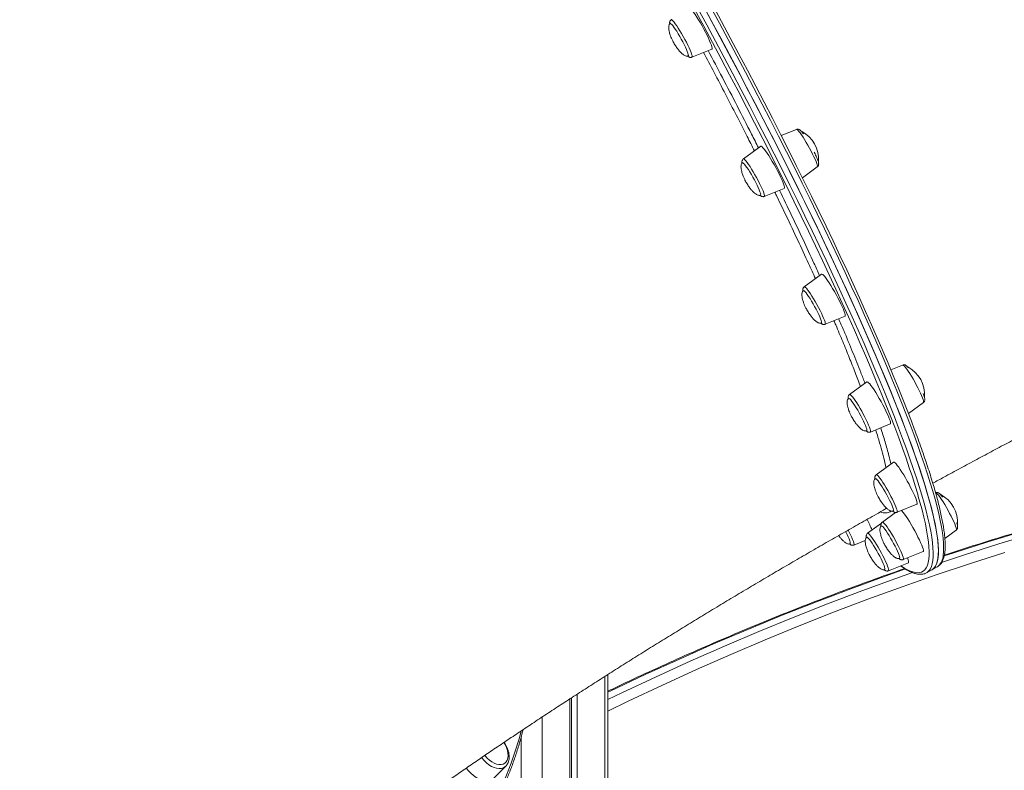
# Model space of a CAD drawing. Units: millimetres. Extents: x -1904 to 33628, y -2582 to 9218.
# Drawn here: x 17594 to 18247, y 229 to 727 of the extents above; entities that cross this region are included whole.
import ezdxf

# ---------------------------------------------------------------- set-up
doc = ezdxf.new("R2010")
doc.units = ezdxf.units.MM

msp = doc.modelspace()

# ---------------------------------------------------------------- linework, layer by layer
at = {"color": 7, "linetype": 'Continuous', "lineweight": 15}
for p, q in [((18039.93, 702.43), (18053.15, 707.78)), ((18109.26, 654.51), (18099.21, 650.45)), ((18085.58, 643.35), (18074.06, 634.95)), ((18113.27, 622.43), (18123.11, 629.6)), ((18087.91, 610.04), (18101.13, 615.38)), ((18125.98, 558.52), (18114.46, 550.12)), ((18128.31, 525.21), (18141.53, 530.55)), ((18179.72, 498.2), (18171.95, 495.06)), ((18156.04, 487.04), (18144.53, 478.64)), ((18183.61, 466.03), (18193.57, 473.29)), ((18158.37, 453.73), (18171.59, 459.07)), ((18173.72, 433.78), (18162.2, 425.37)), ((18176.05, 400.47), (18189.27, 405.81)), ((18175, 400.32), (18166.29, 393.96)), ((18165.68, 393.24), (18156.51, 386.54)), ((18207.78, 383.11), (18215.33, 388.62)), ((18147.37, 378.71), (18154.96, 381.78)), ((18156.14, 383.98), (18155.97, 383.97)), ((18180.14, 369.06), (18193.35, 374.4)), ((18170.35, 361.63), (18183.57, 366.98)), ((18195.68, 360.32), (18199.15, 362.25)), ((18199.15, 362.25), (18202.62, 364.18)), ((17984.61, -678.66), (17984.12, 292.82)), ((17958.95, 276.66), (17959.43, -688.51)), ((17959.99, 277.34), (17960.47, -686.08)), ((17963.71, 279.74), (17964.19, -686.81)), ((17908.58, 224.08), (17916.47, 232.11))]:
    msp.add_line(p, q, dxfattribs=at)
at = {"color": 8, "linetype": 'Continuous', "lineweight": 15}
for p, q in [((17982.16, 291.57), (17982.64, -680.23)), ((17940.51, 264.61), (17940.98, -695.09)), ((17926.52, 251), (17927, -695.64))]:
    msp.add_line(p, q, dxfattribs=at)
at = {"color": 7, "linetype": 'Continuous', "lineweight": 15, "flags": 128}
for points in [[(18053.15, 707.78), (18053.3, 707.97), (18053.32, 708.48), (18053.16, 709.29), (18052.83, 710.38), (18052.33, 711.73), (18051.68, 713.29), (18050.89, 715.05), (18049.97, 716.96), (18048.96, 718.97), (18047.86, 721.05), (18046.71, 723.14), (18045.53, 725.21), (18044.34, 727.19), (18043.18, 729.06), (18042.07, 730.76), (18041.04, 732.26), (18040.1, 733.53), (18039.27, 734.54), (18038.59, 735.26), (18038.06, 735.68), (18037.69, 735.78), (18037.6, 735.75)], [(18190.17, 411), (18189.74, 412.46), (18188.05, 418.05), (18186.2, 423.9), (18184.17, 430.01), (18181.99, 436.37), (18179.64, 442.98), (18177.13, 449.82), (18174.47, 456.9), (18171.65, 464.21), (18168.67, 471.75), (18165.55, 479.5), (18162.28, 487.46), (18158.86, 495.63), (18155.3, 503.99), (18151.6, 512.54), (18147.76, 521.28), (18143.79, 530.2), (18139.69, 539.29), (18135.46, 548.54), (18131.1, 557.94), (18126.63, 567.49), (18122.04, 577.18), (18117.33, 587), (18112.52, 596.95), (18107.6, 607.01), (18102.58, 617.19), (18097.46, 627.46), (18092.25, 637.82), (18086.95, 648.26), (18081.56, 658.78), (18076.1, 669.37), (18070.56, 680.01), (18064.95, 690.7), (18059.27, 701.43), (18053.52, 712.2), (18047.72, 722.98), (18041.87, 733.78)], [(18047.36, 736.65), (18053.24, 725.8), (18059.06, 714.96), (18064.83, 704.15), (18070.54, 693.37), (18076.18, 682.63), (18081.74, 671.94), (18087.23, 661.3), (18092.64, 650.73), (18097.97, 640.24), (18103.2, 629.83), (18108.34, 619.51), (18113.39, 609.3), (18118.33, 599.19), (18123.17, 589.19), (18127.89, 579.33), (18132.5, 569.59), (18137, 559.99), (18141.37, 550.55), (18145.62, 541.26), (18149.74, 532.13), (18153.73, 523.17), (18157.59, 514.39), (18161.31, 505.8), (18164.88, 497.39), (18168.32, 489.19), (18171.61, 481.19), (18174.74, 473.41), (18177.73, 465.84), (18180.56, 458.49), (18183.24, 451.38), (18185.76, 444.5), (18188.12, 437.87), (18190.31, 431.48), (18192.35, 425.34), (18194.21, 419.46), (18195.91, 413.84), (18197.44, 408.49), (18198.8, 403.41), (18199.99, 398.6), (18201.01, 394.07), (18201.85, 389.83), (18202.53, 385.87), (18203.02, 382.2), (18203.35, 378.82), (18203.49, 375.73), (18203.47, 372.94), (18203.27, 370.46), (18202.89, 368.27), (18202.34, 366.38), (18201.62, 364.81), (18200.72, 363.53), (18199.65, 362.57), (18199.15, 362.25)], [(18048.83, 733.93), (18054.7, 723.09), (18060.51, 712.26), (18066.26, 701.45), (18071.95, 690.68), (18077.58, 679.95), (18083.12, 669.27), (18088.59, 658.65), (18093.98, 648.1), (18099.29, 637.63), (18104.5, 627.24), (18109.61, 616.95), (18114.63, 606.76), (18119.55, 596.68), (18124.36, 586.71), (18129.06, 576.88), (18133.64, 567.18), (18138.1, 557.62), (18142.45, 548.21), (18146.66, 538.96), (18150.75, 529.87), (18154.71, 520.96), (18158.53, 512.22), (18162.21, 503.68), (18165.76, 495.32), (18169.15, 487.17), (18172.4, 479.23), (18175.51, 471.49), (18178.45, 463.98), (18181.25, 456.69), (18183.89, 449.64), (18186.37, 442.82), (18188.68, 436.25), (18190.84, 429.92), (18192.83, 423.85), (18194.65, 418.03), (18196.31, 412.48), (18197.8, 407.19), (18199.12, 402.18), (18200.26, 397.44), (18201.24, 392.98), (18202.04, 388.81), (18202.67, 384.92), (18203.12, 381.32), (18203.4, 378.02), (18203.5, 375.01), (18203.43, 372.29), (18203.19, 369.88)], [(18053.76, 736.87), (18059.6, 726.08), (18065.39, 715.29), (18071.11, 704.54), (18076.78, 693.82), (18082.37, 683.14), (18087.89, 672.51), (18093.34, 661.94), (18098.7, 651.44), (18103.98, 641.01), (18109.17, 630.67), (18114.26, 620.42), (18119.26, 610.28), (18124.15, 600.25), (18128.94, 590.33), (18133.62, 580.54), (18138.18, 570.88), (18142.62, 561.37), (18146.95, 552), (18151.14, 542.79), (18155.21, 533.75), (18159.15, 524.87), (18162.96, 516.18), (18166.62, 507.67), (18170.15, 499.36), (18173.53, 491.24), (18176.77, 483.33), (18179.85, 475.64), (18182.79, 468.16), (18185.57, 460.9), (18187.68, 455.27)], [(18037.46, 703.33), (18037.48, 703.34), (18037.58, 703.63), (18037.51, 704.22), (18037.27, 705.1), (18036.86, 706.23), (18036.3, 707.58), (18035.6, 709.13), (18034.79, 710.81), (18033.87, 712.59), (18032.89, 714.41), (18031.87, 716.22), (18030.84, 717.96), (18029.83, 719.6), (18028.86, 721.07), (18027.98, 722.35), (18027.19, 723.38), (18026.53, 724.15), (18026.01, 724.62), (18025.64, 724.79), (18025.54, 724.77)], [(18101.13, 615.38), (18101.15, 615.39), (18101.3, 615.67), (18101.28, 616.26), (18101.07, 617.14), (18100.7, 618.3), (18100.16, 619.7), (18099.48, 621.32), (18098.65, 623.12), (18097.71, 625.06), (18096.67, 627.09), (18095.56, 629.18), (18094.4, 631.27), (18093.21, 633.31), (18092.03, 635.27), (18090.88, 637.1), (18089.79, 638.76), (18088.77, 640.21), (18087.86, 641.41), (18087.07, 642.35), (18086.43, 642.99), (18085.93, 643.33), (18085.61, 643.36), (18085.58, 643.35)], [(18085.44, 610.93), (18085.53, 611.04), (18085.55, 611.47), (18085.41, 612.19), (18085.09, 613.19), (18084.61, 614.43), (18083.98, 615.87), (18083.22, 617.49), (18082.36, 619.22), (18081.41, 621.02), (18080.41, 622.84), (18079.38, 624.63), (18078.36, 626.33), (18077.36, 627.9), (18076.43, 629.29), (18075.58, 630.45), (18074.85, 631.37), (18074.25, 632), (18073.8, 632.34), (18073.52, 632.37)], [(18141.53, 530.55), (18141.6, 530.6), (18141.71, 530.96), (18141.64, 531.63), (18141.4, 532.58), (18140.98, 533.8), (18140.41, 535.26), (18139.68, 536.92), (18138.83, 538.76), (18137.86, 540.73), (18136.8, 542.78), (18135.67, 544.87), (18134.5, 546.95), (18133.31, 548.99), (18132.14, 550.92), (18131, 552.71), (18129.92, 554.31), (18128.93, 555.7), (18128.05, 556.84), (18127.3, 557.71), (18126.69, 558.28), (18126.23, 558.54), (18125.98, 558.52)], [(18125.84, 526.1), (18125.96, 526.37), (18125.91, 526.93), (18125.68, 527.79), (18125.29, 528.9), (18124.74, 530.24), (18124.05, 531.76), (18123.24, 533.44), (18122.33, 535.21), (18121.36, 537.03), (18120.34, 538.84), (18119.31, 540.59), (18118.29, 542.24), (18117.32, 543.73), (18116.43, 545.02), (18115.63, 546.08), (18114.96, 546.87), (18114.42, 547.37), (18114.05, 547.56), (18113.92, 547.55)], [(18171.59, 459.07), (18171.71, 459.18), (18171.77, 459.62), (18171.66, 460.36), (18171.37, 461.38), (18170.91, 462.66), (18170.3, 464.17), (18169.54, 465.89), (18168.65, 467.76), (18167.66, 469.75), (18166.58, 471.82), (18165.44, 473.91), (18164.27, 475.99), (18163.08, 478), (18161.91, 479.9), (18160.79, 481.65), (18159.73, 483.2), (18158.76, 484.53), (18157.91, 485.6), (18157.19, 486.4), (18156.62, 486.89), (18156.21, 487.08), (18156.04, 487.04)], [(18155.9, 454.62), (18155.98, 454.71), (18156.02, 455.11), (18155.89, 455.81), (18155.58, 456.78), (18155.11, 458), (18154.5, 459.43), (18153.75, 461.04), (18152.9, 462.76), (18151.96, 464.56), (18150.96, 466.38), (18149.93, 468.17), (18148.9, 469.88), (18147.9, 471.46), (18146.96, 472.87), (18146.11, 474.06), (18145.37, 474.99), (18144.76, 475.65), (18144.29, 476.01), (18143.99, 476.07), (18143.98, 476.07)], [(18189.27, 405.81), (18189.42, 406), (18189.43, 406.52), (18189.28, 407.33), (18188.95, 408.41), (18188.45, 409.76), (18187.8, 411.32), (18187.01, 413.08), (18186.09, 414.99), (18185.08, 417), (18183.98, 419.08), (18182.83, 421.18), (18181.65, 423.24), (18180.46, 425.22), (18179.3, 427.09), (18178.19, 428.79), (18177.15, 430.3), (18176.22, 431.56), (18175.39, 432.57), (18174.71, 433.29), (18174.18, 433.71), (18173.81, 433.82), (18173.72, 433.78)], [(18173.58, 401.36), (18173.7, 401.59), (18173.66, 402.14), (18173.44, 402.96), (18173.06, 404.05), (18172.53, 405.38), (18171.85, 406.89), (18171.05, 408.55), (18170.15, 410.32), (18169.18, 412.13), (18168.16, 413.95), (18167.13, 415.71), (18166.11, 417.37), (18165.14, 418.87), (18164.24, 420.18), (18163.43, 421.26), (18162.75, 422.07), (18162.2, 422.6), (18161.81, 422.82), (18161.66, 422.81)], [(18193.35, 374.4), (18193.37, 374.41), (18193.52, 374.69), (18193.5, 375.28), (18193.3, 376.16), (18192.92, 377.32), (18192.39, 378.72), (18191.7, 380.34), (18190.87, 382.14), (18189.93, 384.07), (18188.89, 386.11), (18187.78, 388.19), (18186.62, 390.28), (18185.44, 392.33), (18184.26, 394.29), (18183.1, 396.12), (18182.01, 397.78), (18181, 399.22), (18180.08, 400.43), (18179.3, 401.36), (18179.01, 401.66)], [(18144.9, 379.61), (18144.95, 379.65), (18145.02, 380.01), (18144.92, 380.66), (18144.64, 381.59), (18144.2, 382.77), (18143.61, 384.17), (18142.88, 385.74), (18142.04, 387.45), (18141.93, 387.66)], [(18177.67, 369.95), (18177.73, 370.01), (18177.79, 370.39), (18177.67, 371.07), (18177.38, 372.02), (18176.92, 373.22), (18176.32, 374.64), (18175.58, 376.23), (18174.73, 377.94), (18173.8, 379.74), (18172.8, 381.56), (18171.78, 383.36), (18170.75, 385.07), (18169.75, 386.67), (18168.8, 388.09), (18167.94, 389.29), (18167.19, 390.25), (18166.56, 390.94), (18166.09, 391.32), (18165.78, 391.41), (18165.75, 391.39)], [(18167.88, 362.53), (18167.99, 362.73), (18167.97, 363.25), (18167.77, 364.05), (18167.4, 365.12), (18166.88, 366.43), (18166.21, 367.93), (18165.42, 369.58), (18164.53, 371.34), (18163.57, 373.15), (18162.55, 374.97), (18161.52, 376.74), (18160.5, 378.4), (18159.52, 379.92), (18158.61, 381.25), (18157.8, 382.35), (18157.1, 383.18), (18156.54, 383.73), (18156.14, 383.98)], [(18183.57, 366.98), (18183.64, 367.03), (18183.75, 367.39), (18183.68, 368.05), (18183.44, 369.01), (18183.02, 370.22)], [(18203.19, 369.88), (18202.77, 367.77), (18202.18, 365.96), (18201.41, 364.46), (18200.47, 363.26), (18199.36, 362.37), (18199.15, 362.25)], [(18202.62, 364.18), (18202.83, 364.3), (18203.39, 364.7)], [(17917.36, 236.03), (17917.78, 237.41), (17917.94, 238.98), (17917.83, 240.68), (17917.44, 242.48), (17916.8, 244.31), (17915.92, 246.13), (17915, 247.62)], [(17902.51, 239.17), (17902.7, 238.93), (17904.06, 237.37), (17905.54, 235.99), (17907.11, 234.84), (17908.72, 233.95), (17910.32, 233.35), (17911.87, 233.04), (17913.32, 233.04), (17914.62, 233.36), (17915.75, 233.97), (17916.67, 234.87), (17917.36, 236.03)], [(17890.2, 230.73), (17891.56, 229.01), (17893.18, 227.29), (17894.92, 225.77), (17896.73, 224.49), (17898.58, 223.47), (17900.42, 222.73), (17902.22, 222.3), (17903.93, 222.18), (17905.51, 222.38), (17906.93, 222.89), (17908.16, 223.69), (17908.58, 224.08)]]:
    msp.add_lwpolyline(points, dxfattribs=at)
at = {"color": 8, "linetype": 'Continuous', "lineweight": 15, "flags": 128}
for points in [[(18043.88, 734.72), (18049.76, 723.87), (18055.59, 713.03), (18061.36, 702.22), (18067.06, 691.44), (18072.7, 680.7), (18078.27, 670), (18083.76, 659.37), (18089.17, 648.8), (18094.49, 638.31), (18099.73, 627.9), (18104.87, 617.58), (18109.91, 607.37), (18114.86, 597.26), (18119.69, 587.26), (18124.42, 577.39), (18129.03, 567.66), (18133.52, 558.06), (18137.9, 548.62), (18142.15, 539.32), (18146.27, 530.2), (18150.26, 521.24), (18154.12, 512.46), (18157.83, 503.87), (18161.41, 495.46), (18164.84, 487.26), (18168.13, 479.26), (18171.27, 471.48), (18174.26, 463.91), (18177.09, 456.56), (18179.77, 449.45), (18182.29, 442.57), (18184.64, 435.94), (18186.84, 429.55), (18188.87, 423.41), (18190.74, 417.53), (18192.44, 411.91), (18193.97, 406.56), (18195.33, 401.48), (18196.52, 396.67), (18197.54, 392.14), (18198.38, 387.9), (18199.05, 383.94), (18199.55, 380.26), (18199.87, 376.89), (18200.02, 373.8), (18199.99, 371.01), (18199.79, 368.52), (18199.42, 366.34), (18198.87, 364.45), (18198.14, 362.87), (18197.25, 361.6), (18196.51, 360.89)], [(18206.66, 371.81), (18206.91, 374.22), (18206.98, 376.94), (18206.87, 379.95), (18206.59, 383.25), (18206.14, 386.85), (18205.51, 390.74), (18204.71, 394.92), (18203.74, 399.37), (18202.59, 404.11), (18201.27, 409.12), (18199.78, 414.41), (18198.13, 419.96), (18196.3, 425.78), (18194.31, 431.85), (18192.16, 438.18), (18189.84, 444.75), (18187.36, 451.57), (18184.72, 458.62), (18181.93, 465.91), (18178.98, 473.42), (18175.88, 481.16), (18172.63, 489.1), (18169.23, 497.25), (18165.69, 505.61), (18162.01, 514.16), (18158.18, 522.89), (18154.23, 531.8), (18150.14, 540.89), (18145.92, 550.14), (18141.58, 559.55), (18137.11, 569.11), (18132.53, 578.81), (18127.83, 588.64), (18123.02, 598.61), (18118.11, 608.69), (18113.09, 618.88), (18107.97, 629.17), (18102.76, 639.56), (18097.46, 650.03), (18092.07, 660.58), (18086.6, 671.2), (18081.05, 681.88), (18075.43, 692.61), (18069.74, 703.38), (18063.99, 714.19), (18058.17, 725.02), (18052.31, 735.86)], [(18026.08, 727.34), (18026.31, 727.36), (18026.73, 727.11), (18027.32, 726.55), (18028.04, 725.71), (18028.88, 724.6), (18029.83, 723.26), (18030.85, 721.7), (18031.93, 719.98), (18033.04, 718.14), (18034.14, 716.21), (18035.22, 714.25)], [(18035.22, 714.25), (18036.24, 712.31), (18037.19, 710.43), (18038.03, 708.66), (18038.75, 707.05), (18039.33, 705.63), (18039.75, 704.44), (18040.01, 703.5), (18040.09, 702.85), (18040, 702.49), (18039.93, 702.43)], [(18123.11, 629.6), (18123.19, 629.72), (18123.22, 630.18), (18123.08, 630.93), (18122.77, 631.96), (18122.29, 633.23), (18121.67, 634.72), (18120.9, 636.39), (18120.03, 638.2), (18119.05, 640.1), (18118.01, 642.05), (18116.92, 644.01), (18115.81, 645.91), (18114.71, 647.72), (18113.65, 649.39), (18112.64, 650.88), (18111.73, 652.15), (18110.92, 653.17), (18110.25, 653.92), (18109.72, 654.38), (18109.34, 654.53), (18109.26, 654.51)], [(18074.06, 634.95), (18074.19, 634.98), (18074.56, 634.83), (18075.09, 634.37), (18075.76, 633.63), (18076.57, 632.6), (18077.49, 631.33), (18078.49, 629.84), (18079.55, 628.17), (18080.65, 626.36), (18081.76, 624.46), (18082.85, 622.51), (18083.89, 620.56), (18084.87, 618.65)], [(18084.87, 618.65), (18085.75, 616.84), (18086.51, 615.17), (18087.13, 613.68), (18087.61, 612.41), (18087.92, 611.38), (18088.07, 610.63), (18088.04, 610.18), (18087.91, 610.04)], [(18114.46, 550.12), (18114.5, 550.14), (18114.81, 550.09), (18115.29, 549.73), (18115.92, 549.08), (18116.69, 548.14), (18117.57, 546.95), (18118.54, 545.53), (18119.59, 543.92), (18120.68, 542.15), (18121.79, 540.27), (18122.89, 538.33), (18123.95, 536.37), (18124.95, 534.45), (18125.86, 532.6), (18126.67, 530.88)], [(18126.67, 530.88), (18127.34, 529.33), (18127.87, 527.98), (18128.24, 526.87), (18128.44, 526.02), (18128.46, 525.47), (18128.32, 525.21), (18128.31, 525.21)], [(18193.57, 473.29), (18193.61, 473.33), (18193.69, 473.68), (18193.61, 474.34), (18193.35, 475.27), (18192.93, 476.47), (18192.35, 477.89), (18191.63, 479.5), (18190.79, 481.27), (18189.85, 483.15), (18188.82, 485.09), (18187.74, 487.05), (18186.64, 488.97), (18185.53, 490.82), (18184.46, 492.54), (18183.43, 494.09), (18182.48, 495.44), (18181.64, 496.55), (18180.92, 497.39), (18180.34, 497.95), (18179.91, 498.2), (18179.72, 498.2)], [(18144.53, 478.64), (18144.75, 478.66), (18145.18, 478.4), (18145.76, 477.85), (18146.48, 477), (18147.32, 475.9), (18148.27, 474.55), (18149.3, 472.99), (18150.38, 471.27), (18151.48, 469.43), (18152.59, 467.5), (18153.66, 465.55), (18154.69, 463.6), (18155.63, 461.73), (18156.47, 459.96), (18157.19, 458.34), (18157.77, 456.92)], [(18157.77, 456.92), (18158.19, 455.73), (18158.45, 454.79), (18158.54, 454.14), (18158.45, 453.78), (18158.37, 453.73)], [(18205.54, 367.13), (18220.85, 372.22), (18243.61, 379.5), (18266.36, 386.42), (18289.1, 393.01), (18311.83, 399.24), (18334.55, 405.13), (18357.26, 410.68), (18379.95, 415.87), (18402.63, 420.71), (18425.28, 425.21), (18447.92, 429.36), (18470.53, 433.15), (18493.11, 436.6), (18515.67, 439.7), (18538.2, 442.44), (18559.83, 444.75)], [(18552.6, 446.16), (18530.96, 443.85), (18508.44, 441.11), (18485.88, 438.01), (18463.29, 434.56), (18440.68, 430.77), (18418.05, 426.62), (18395.4, 422.12), (18372.72, 417.28), (18350.03, 412.09), (18327.32, 406.54), (18304.6, 400.65), (18281.87, 394.42), (18259.13, 387.83), (18236.38, 380.91), (18213.62, 373.63), (18207.29, 371.54)], [(18162.2, 425.37), (18162.32, 425.41), (18162.69, 425.26), (18163.22, 424.8), (18163.9, 424.05), (18164.71, 423.03), (18165.62, 421.76), (18166.62, 420.27), (18167.69, 418.6), (18168.79, 416.79), (18169.9, 414.89), (18170.99, 412.94), (18172.03, 410.99), (18173, 409.08), (18173.88, 407.27), (18174.64, 405.6), (18175.27, 404.11), (18175.75, 402.84), (18176.06, 401.81)], [(18215.33, 388.62), (18215.45, 388.86), (18215.42, 389.42), (18215.22, 390.26), (18214.85, 391.37), (18214.32, 392.72), (18213.65, 394.27), (18212.85, 396), (18211.93, 397.84), (18210.93, 399.77), (18209.87, 401.73), (18208.77, 403.67), (18207.66, 405.54), (18206.57, 407.31), (18205.53, 408.93), (18204.55, 410.35), (18203.67, 411.54), (18202.91, 412.47), (18202.28, 413.12), (18201.8, 413.48), (18201.49, 413.53)], [(18178.6, 364.97), (18178.9, 364.76), (18181.3, 363.27), (18183.53, 362.09), (18185.61, 361.21), (18187.51, 360.64), (18189.25, 360.37), (18190.83, 360.41), (18192.23, 360.76), (18193.47, 361.42), (18194.53, 362.38), (18195.42, 363.65), (18196.15, 365.22), (18196.69, 367.09), (18197.07, 369.27), (18197.27, 371.75), (18197.29, 374.52), (18197.14, 377.59), (18196.82, 380.96), (18196.33, 384.61), (18195.66, 388.55), (18194.82, 392.78), (18193.81, 397.29), (18192.62, 402.07), (18191.27, 407.13), (18190.17, 411)], [(18176.06, 401.81), (18176.2, 401.06), (18176.17, 400.61), (18176.05, 400.47)], [(18166.29, 393.96), (18166.32, 393.98), (18166.64, 393.93), (18167.12, 393.58), (18167.75, 392.92), (18168.51, 391.99), (18169.39, 390.8), (18170.37, 389.38), (18171.41, 387.77), (18172.5, 386), (18173.61, 384.12), (18174.71, 382.18), (18175.77, 380.22), (18176.77, 378.3), (18177.69, 376.45), (18178.49, 374.73), (18179.16, 373.17), (18179.69, 371.83), (18180.06, 370.72), (18180.26, 369.87), (18180.29, 369.31)], [(18143.66, 388.62), (18144.32, 387.33), (18145.2, 385.52), (18145.96, 383.85), (18146.59, 382.36), (18147.07, 381.08), (18147.38, 380.06), (18147.52, 379.31), (18147.49, 378.85), (18147.37, 378.71)], [(18156.51, 386.54), (18156.73, 386.56), (18157.16, 386.31), (18157.74, 385.75), (18158.46, 384.91), (18159.3, 383.8), (18160.25, 382.46), (18161.28, 380.9), (18162.35, 379.18), (18163.46, 377.34), (18164.57, 375.41), (18165.64, 373.45), (18166.67, 371.51), (18167.61, 369.63), (18168.45, 367.87), (18169.17, 366.25), (18169.75, 364.83), (18170.17, 363.64), (18170.43, 362.7), (18170.52, 362.05), (18170.43, 361.69), (18170.35, 361.63)], [(18247.55, 373.86), (18224.82, 366.6), (18202.09, 358.99), (18179.36, 351.03), (18156.62, 342.74), (18133.89, 334.1), (18111.17, 325.12), (18088.45, 315.79), (18065.73, 306.13), (18043.03, 296.13), (18020.34, 285.79), (17997.67, 275.12), (17984.13, 268.58)], [(18180.29, 369.31), (18180.14, 369.06), (18180.14, 369.06)], [(18181.71, 362.85), (18168.1, 358.05), (18145.34, 349.74), (18122.58, 341.09), (18099.83, 332.1), (18077.08, 322.77), (18054.34, 313.09), (18031.61, 303.08), (18008.89, 292.73), (17986.19, 282.04), (17984.13, 281.05)], [(17984.13, 276.16), (17993.42, 280.63), (18016.13, 291.32), (18038.84, 301.67), (18061.57, 311.68), (18084.31, 321.36), (18107.06, 330.69), (18129.82, 339.68), (18152.57, 348.33), (18175.33, 356.64), (18186.34, 360.53)], [(17814.68, 125.81), (17821.93, 128.58), (17829.01, 131.65), (17835.9, 135.01), (17842.6, 138.67), (17849.1, 142.61), (17855.4, 146.85), (17861.5, 151.36), (17867.38, 156.16), (17873.05, 161.23), (17878.5, 166.58), (17883.72, 172.19), (17888.71, 178.06), (17893.47, 184.2), (17897.99, 190.58), (17902.27, 197.22), (17906.3, 204.09), (17910.09, 211.21), (17913.63, 218.55), (17916.91, 226.12), (17919.94, 233.91), (17922.71, 241.92), (17925.21, 250.13), (17926.62, 255.25)], [(17916.47, 232.11), (17916, 231.69), (17914.83, 230.97), (17913.47, 230.54), (17911.96, 230.43), (17910.33, 230.62), (17908.64, 231.12), (17906.91, 231.9), (17905.19, 232.97), (17903.52, 234.28), (17901.95, 235.8), (17900.51, 237.5), (17900.36, 237.7)]]:
    msp.add_lwpolyline(points, dxfattribs=at)
at = {"color": 7, "linetype": 'Continuous', "lineweight": 15}
for centre, radius, start, end in [((18103.1, 634.78), 20.81, 355.64141, 62.27295), ((18173.56, 478.47), 20.81, 355.62339, 62.24748), ((18195.32, 393.8), 20.81, 355.63814, 62.26714), ((18075.01, 352.84), 91.77, 23.01278, 27.83727), ((18192.92, 365.27), 5.66, 289.07963, 309.30713)]:
    msp.add_arc(centre, radius, start, end, dxfattribs=at)
at = {"color": 8, "linetype": 'Continuous', "lineweight": 15}
msp.add_arc((18195.88, 372.46), 10.8, 314.06724, 356.55793, dxfattribs=at)
at = {"color": 7, "linetype": 'Continuous', "lineweight": 15}
for points, knots in [([(17306.87, 818.16), (17306.32, 817.54), (17304.14, 815.1), (17300.55, 810.59), (17296.1, 804.63), (17291.88, 798.43), (17287.88, 792.02), (17284.09, 785.39), (17280.53, 778.54), (17277.2, 771.49), (17274.1, 764.23), (17271.23, 756.78), (17268.59, 749.13), (17266.19, 741.3), (17264.03, 733.29), (17262.11, 725.1), (17260.43, 716.75), (17258.98, 708.23), (17257.79, 699.56), (17256.83, 690.73), (17256.12, 681.77), (17255.66, 672.66), (17255.44, 663.43), (17255.47, 654.07), (17255.74, 644.6), (17256.26, 635.02), (17257.02, 625.33), (17258.03, 615.55), (17259.28, 605.68), (17260.77, 595.73), (17262.5, 585.7), (17264.47, 575.61), (17266.69, 565.46), (17269.13, 555.26), (17271.82, 545.01), (17274.73, 534.72), (17277.88, 524.4), (17281.26, 514.06), (17284.86, 503.71), (17288.69, 493.35), (17292.73, 482.99), (17297, 472.63), (17301.48, 462.29), (17306.17, 451.97), (17311.07, 441.69), (17316.17, 431.44), (17321.47, 421.23), (17326.97, 411.08), (17332.66, 400.98), (17338.55, 390.95), (17344.61, 381), (17350.86, 371.12), (17357.28, 361.34), (17363.87, 351.65), (17370.63, 342.06), (17377.55, 332.58), (17384.63, 323.22), (17391.86, 313.98), (17399.23, 304.87), (17406.74, 295.89), (17414.39, 287.06), (17422.17, 278.38), (17430.07, 269.85), (17438.09, 261.48), (17446.23, 253.28), (17454.47, 245.26), (17462.81, 237.41), (17471.24, 229.75), (17479.77, 222.28), (17488.38, 215), (17497.06, 207.93), (17505.81, 201.06), (17514.63, 194.4), (17523.5, 187.96), (17532.43, 181.74), (17541.4, 175.74), (17550.4, 169.98), (17559.44, 164.45), (17568.51, 159.15), (17577.59, 154.1), (17586.68, 149.29), (17595.78, 144.73), (17604.88, 140.43), (17613.97, 136.38), (17623.05, 132.59), (17632.11, 129.06), (17641.13, 125.79), (17650.13, 122.79), (17659.08, 120.06), (17667.99, 117.6), (17676.84, 115.41), (17685.64, 113.49), (17694.37, 111.86), (17703.02, 110.49), (17711.6, 109.41), (17720.09, 108.6), (17728.49, 108.08), (17736.79, 107.83), (17744.98, 107.86), (17753.07, 108.18), (17761.04, 108.77), (17768.89, 109.64), (17776.61, 110.79), (17784.2, 112.22), (17791.65, 113.93), (17798.96, 115.91), (17806.12, 118.16), (17813.11, 120.7), (17818.17, 122.71), (17820.86, 123.95), (17821.32, 124.16)], [0, 0, 0, 0, 0.00317, 0.012527, 0.021886, 0.031247, 0.04061, 0.049976, 0.059344, 0.068715, 0.078088, 0.087464, 0.096841, 0.106221, 0.115603, 0.124986, 0.134371, 0.143757, 0.153144, 0.162533, 0.171922, 0.181312, 0.190702, 0.200093, 0.209484, 0.218875, 0.228267, 0.237658, 0.24705, 0.256441, 0.265833, 0.275224, 0.284615, 0.294006, 0.303397, 0.312788, 0.322178, 0.331568, 0.340958, 0.350348, 0.359737, 0.369126, 0.378516, 0.387904, 0.397293, 0.406682, 0.41607, 0.425459, 0.434847, 0.444235, 0.453623, 0.463011, 0.472399, 0.481787, 0.491174, 0.500562, 0.50995, 0.519338, 0.528725, 0.538113, 0.547501, 0.556889, 0.566277, 0.575665, 0.585054, 0.594442, 0.603831, 0.613219, 0.622608, 0.631997, 0.641386, 0.650776, 0.660166, 0.669556, 0.678946, 0.688336, 0.697727, 0.707118, 0.716509, 0.7259, 0.735292, 0.744683, 0.754075, 0.763467, 0.77286, 0.782252, 0.791644, 0.801037, 0.810429, 0.819821, 0.829213, 0.838604, 0.847995, 0.857385, 0.866774, 0.876163, 0.88555, 0.894936, 0.90432, 0.913703, 0.923083, 0.932462, 0.941838, 0.951213, 0.960584, 0.969953, 0.97932, 0.988684, 0.998046, 1, 1, 1, 1]), ([(18026.07, 727.3), (18025.9, 727.17), (18025.56, 726.88), (18025.28, 726.3), (18025.15, 725.73), (18025.15, 725.17), (18025.18, 724.8), (18025.25, 724.56), (18025.25, 724.53)], [0, 0, 0, 0, 0.150542, 0.321929, 0.495521, 0.694299, 0.958936, 1, 1, 1, 1]), ([(18025.58, 724.75), (18025.5, 724.72), (18025.21, 724.61), (18024.85, 724.09), (18024.56, 723.24), (18024.46, 722.08), (18024.58, 720.6), (18024.98, 718.72), (18025.59, 716.81), (18026.35, 714.93), (18027.07, 713.4), (18027.6, 712.42), (18027.82, 712.01)], [0, 0, 0, 0, 0.0217174, 0.085295, 0.1564113, 0.2419649, 0.3485164, 0.4818698, 0.6496233, 0.7685447, 0.9032466, 1, 1, 1, 1]), ([(18027.82, 712.01), (18028.32, 711.15), (18029.05, 709.91), (18030.29, 708.15), (18031.44, 706.7), (18032.81, 705.25), (18034.11, 704.17), (18035.24, 703.48), (18036.18, 703.15), (18036.94, 703.09), (18037.31, 703.29), (18037.44, 703.36)], [0, 0, 0, 0, 0.204375, 0.29829, 0.448341, 0.592453, 0.71965, 0.812926, 0.888184, 0.958039, 1, 1, 1, 1]), ([(18050.73, 706.8), (18053.89, 700.83), (18060.42, 688.51), (18066.71, 676.36), (18069.96, 670.09)], [0, 0, 0, 0, 0.48452, 1, 1, 1, 1]), ([(18037.12, 703.21), (18037.17, 703.16), (18037.38, 702.94), (18037.73, 702.69), (18038.28, 702.4), (18038.94, 702.26), (18039.54, 702.26), (18039.84, 702.42), (18039.9, 702.46)], [0, 0, 0, 0, 0.097352, 0.367456, 0.574467, 0.760215, 0.946382, 1, 1, 1, 1]), ([(18113.86, 651.65), (18113.62, 651.97), (18113.1, 652.66), (18112.37, 653.49), (18111.75, 654.07), (18111.08, 654.48), (18110.41, 654.68), (18109.78, 654.71), (18109.42, 654.54), (18109.3, 654.49)], [0, 0, 0, 0, 0.181462, 0.399012, 0.637892, 0.763757, 0.857644, 0.95161, 1, 1, 1, 1]), ([(18074.05, 634.92), (18073.87, 634.76), (18073.52, 634.45), (18073.25, 633.85), (18073.13, 633.29), (18073.14, 632.73), (18073.17, 632.37), (18073.23, 632.14), (18073.23, 632.13)], [0, 0, 0, 0, 0.167088, 0.336894, 0.510635, 0.711714, 0.983195, 1, 1, 1, 1]), ([(18123.13, 629.64), (18123.3, 629.79), (18123.66, 630.1), (18123.93, 630.7), (18124.04, 631.26), (18124.04, 631.82), (18123.94, 632.51), (18123.71, 633.4), (18123.28, 634.61), (18122.73, 635.97), (18122.05, 637.48), (18121.47, 638.69), (18121.14, 639.36), (18121.07, 639.51)], [0, 0, 0, 0, 0.052509, 0.106116, 0.160967, 0.224448, 0.310155, 0.451113, 0.579811, 0.715467, 0.845948, 0.966822, 1, 1, 1, 1]), ([(18073.54, 632.34), (18073.47, 632.32), (18073.18, 632.2), (18072.84, 631.69), (18072.54, 630.84), (18072.44, 629.68), (18072.56, 628.2), (18072.96, 626.33), (18073.57, 624.41), (18074.33, 622.54), (18075.05, 621), (18075.58, 620.02), (18075.8, 619.61)], [0, 0, 0, 0, 0.019847, 0.083547, 0.154799, 0.240516, 0.347271, 0.480879, 0.648954, 0.768102, 0.903062, 1, 1, 1, 1]), ([(18075.8, 619.61), (18076.3, 618.76), (18077.03, 617.52), (18078.27, 615.76), (18079.42, 614.3), (18080.8, 612.85), (18082.09, 611.77), (18083.22, 611.08), (18084.17, 610.75), (18084.93, 610.69), (18085.29, 610.89), (18085.43, 610.96)], [0, 0, 0, 0, 0.204337, 0.298235, 0.448258, 0.592344, 0.719518, 0.812777, 0.888021, 0.957864, 1, 1, 1, 1]), ([(18085.11, 610.82), (18085.27, 610.67), (18085.56, 610.39), (18086.1, 610.07), (18086.76, 609.87), (18087.4, 609.85), (18087.76, 610.01), (18087.88, 610.06)], [0, 0, 0, 0, 0.2826842, 0.531803, 0.7176301, 0.9036136, 1, 1, 1, 1]), ([(18098.03, 614.13), (18100.74, 608.55), (18106.13, 597.45), (18111.17, 586.76), (18113.67, 581.44)], [0, 0, 0, 0, 0.502477, 1, 1, 1, 1]), ([(18199.78, 419.73), (18202.22, 421.07), (18208.33, 424.41), (18218.07, 429.7), (18228.99, 435.58), (18239.85, 441.38), (18250.64, 447.1), (18261.36, 452.73), (18271.99, 458.27), (18282.53, 463.71), (18292.96, 469.05), (18303.29, 474.29), (18313.5, 479.42), (18323.58, 484.44), (18333.52, 489.34), (18343.32, 494.12), (18352.96, 498.78), (18362.44, 503.31), (18371.75, 507.72), (18380.87, 511.99), (18389.81, 516.12), (18398.54, 520.12), (18407.07, 523.97), (18415.38, 527.68), (18423.46, 531.25), (18431.31, 534.66), (18438.91, 537.92), (18446.26, 541.03), (18453.35, 543.98), (18460.17, 546.78), (18466.71, 549.42), (18472.96, 551.91), (18478.92, 554.23), (18484.58, 556.4), (18489.92, 558.41), (18493.66, 559.8), (18495.56, 560.48), (18495.87, 560.59)], [0, 0, 0, 0, 0.020843, 0.052125, 0.083371, 0.114577, 0.145736, 0.176844, 0.207896, 0.238885, 0.269805, 0.300651, 0.331416, 0.362093, 0.392674, 0.423153, 0.45352, 0.483768, 0.513887, 0.543868, 0.573701, 0.603376, 0.632881, 0.662205, 0.691335, 0.72026, 0.748964, 0.777435, 0.805657, 0.833616, 0.861297, 0.888684, 0.91576, 0.94251, 0.968918, 0.994968, 1, 1, 1, 1]), ([(18114.47, 550.1), (18114.29, 549.95), (18113.93, 549.64), (18113.65, 549.04), (18113.53, 548.47), (18113.54, 547.91), (18113.57, 547.55), (18113.63, 547.32), (18113.63, 547.3)], [0, 0, 0, 0, 0.167536, 0.33677, 0.509455, 0.708728, 0.976742, 1, 1, 1, 1]), ([(18113.94, 547.51), (18113.87, 547.49), (18113.58, 547.37), (18113.23, 546.86), (18112.94, 546.01), (18112.84, 544.85), (18112.96, 543.37), (18113.36, 541.5), (18113.97, 539.59), (18114.73, 537.71), (18115.45, 536.17), (18115.98, 535.19), (18116.2, 534.78)], [0, 0, 0, 0, 0.019809, 0.083511, 0.154766, 0.240487, 0.347246, 0.480859, 0.64894, 0.768093, 0.903058, 1, 1, 1, 1]), ([(18116.2, 534.78), (18116.7, 533.93), (18117.43, 532.69), (18118.67, 530.93), (18119.82, 529.47), (18121.19, 528.02), (18122.49, 526.94), (18123.62, 526.25), (18124.56, 525.92), (18125.32, 525.86), (18125.68, 526.06), (18125.81, 526.13)], [0, 0, 0, 0, 0.204574, 0.298581, 0.448778, 0.59303, 0.720351, 0.813719, 0.88905, 0.958974, 1, 1, 1, 1]), ([(18125.49, 525.98), (18125.66, 525.83), (18125.97, 525.56), (18126.52, 525.23), (18127.19, 525.04), (18127.83, 525.02), (18128.18, 525.18), (18128.29, 525.24)], [0, 0, 0, 0, 0.294504, 0.541496, 0.72535, 0.909629, 1, 1, 1, 1]), ([(18183.58, 496.3), (18183.39, 496.53), (18182.92, 497.1), (18182.35, 497.64), (18181.73, 498.07), (18181.09, 498.32), (18180.41, 498.41), (18179.96, 498.26), (18179.75, 498.19)], [0, 0, 0, 0, 0.196742, 0.484957, 0.666657, 0.78365, 0.900263, 1, 1, 1, 1]), ([(18144.53, 478.61), (18144.48, 478.58), (18144.2, 478.42), (18143.89, 477.95), (18143.65, 477.36), (18143.59, 476.8), (18143.6, 476.31), (18143.67, 475.98), (18143.7, 475.82)], [0, 0, 0, 0, 0.046596, 0.226624, 0.394848, 0.573721, 0.790127, 1, 1, 1, 1]), ([(18193.67, 478.46), (18193.6, 478.64), (18193.5, 478.91), (18193.36, 479.21), (18193.32, 479.31)], [0, 0, 0, 0, 0.691672, 1, 1, 1, 1]), ([(18193.56, 473.32), (18193.62, 473.35), (18193.9, 473.51), (18194.21, 473.98), (18194.44, 474.57), (18194.51, 475.13), (18194.49, 475.7), (18194.35, 476.42), (18194.11, 477.26), (18193.85, 477.96), (18193.75, 478.24)], [0, 0, 0, 0, 0.025937, 0.125245, 0.218041, 0.31671, 0.436081, 0.606922, 0.846391, 1, 1, 1, 1]), ([(18193.75, 478.24), (18193.74, 478.28), (18193.71, 478.35), (18193.68, 478.42), (18193.67, 478.46)], [0, 0, 0, 0, 0.55511, 1, 1, 1, 1]), ([(18144.01, 476.04), (18143.94, 476.01), (18143.65, 475.9), (18143.3, 475.38), (18143, 474.53), (18142.9, 473.37), (18143.02, 471.89), (18143.42, 470.02), (18144.03, 468.1), (18144.79, 466.23), (18145.51, 464.69), (18146.04, 463.71), (18146.26, 463.3)], [0, 0, 0, 0, 0.02076, 0.084399, 0.155585, 0.241223, 0.347879, 0.481362, 0.64928, 0.768318, 0.903152, 1, 1, 1, 1]), ([(18146.26, 463.3), (18146.76, 462.45), (18147.49, 461.21), (18148.73, 459.45), (18149.89, 457.99), (18151.26, 456.54), (18152.55, 455.46), (18153.68, 454.77), (18154.63, 454.44), (18155.38, 454.38), (18155.74, 454.57), (18155.87, 454.65)], [0, 0, 0, 0, 0.204713, 0.298785, 0.449084, 0.593435, 0.720843, 0.814274, 0.889656, 0.959627, 1, 1, 1, 1]), ([(18155.57, 454.51), (18155.67, 454.41), (18155.93, 454.15), (18156.37, 453.86), (18157, 453.61), (18157.68, 453.52), (18158.14, 453.67), (18158.35, 453.74)], [0, 0, 0, 0, 0.178605, 0.468644, 0.655392, 0.841536, 1, 1, 1, 1]), ([(18207.65, 373.23), (18207.71, 373.65), (18207.87, 374.87), (18208, 377.08), (18207.99, 379.97), (18207.81, 383.11), (18207.46, 386.49), (18206.95, 390.12), (18206.28, 394), (18205.46, 398.11), (18204.48, 402.47), (18203.34, 407.08), (18202.05, 411.92), (18200.61, 417), (18199.02, 422.31), (18197.28, 427.86), (18195.38, 433.63), (18193.35, 439.62), (18191.16, 445.85), (18189.31, 450.98), (18188.14, 454.11), (18187.8, 455.02)], [0, 0, 0, 0, 0.029074, 0.086071, 0.142917, 0.199494, 0.255806, 0.311892, 0.367795, 0.423554, 0.479199, 0.534754, 0.590237, 0.645662, 0.70104, 0.756379, 0.811688, 0.866969, 0.922229, 0.977471, 1, 1, 1, 1]), ([(18552.25, 446.23), (18549.49, 445.97), (18539.68, 445.03), (18522.77, 443.09), (18501.51, 440.42), (18480.23, 437.42), (18458.93, 434.12), (18437.61, 430.5), (18416.26, 426.57), (18394.9, 422.33), (18373.52, 417.78), (18352.12, 412.93), (18330.71, 407.76), (18309.28, 402.29), (18287.85, 396.5), (18266.4, 390.41), (18244.95, 384), (18225.29, 377.89), (18212.77, 373.77), (18207.41, 372)], [0, 0, 0, 0, 0.024138, 0.086085, 0.148035, 0.209987, 0.27194, 0.333896, 0.395853, 0.457813, 0.519774, 0.581737, 0.643702, 0.705669, 0.767638, 0.829609, 0.891582, 0.953557, 1, 1, 1, 1]), ([(18162.18, 425.33), (18162.01, 425.19), (18161.66, 424.89), (18161.39, 424.31), (18161.27, 423.74), (18161.27, 423.19), (18161.31, 422.81), (18161.37, 422.58), (18161.37, 422.56)], [0, 0, 0, 0, 0.15594, 0.326708, 0.500516, 0.70055, 0.968638, 1, 1, 1, 1]), ([(18161.7, 422.78), (18161.62, 422.75), (18161.33, 422.64), (18160.97, 422.12), (18160.68, 421.27), (18160.58, 420.11), (18160.7, 418.63), (18161.09, 416.76), (18161.71, 414.84), (18162.47, 412.97), (18163.19, 411.43), (18163.72, 410.45), (18163.94, 410.04)], [0, 0, 0, 0, 0.021725, 0.085303, 0.156418, 0.241971, 0.348522, 0.481874, 0.649626, 0.768547, 0.903247, 1, 1, 1, 1]), ([(18206.23, 410.46), (18206.14, 410.59), (18205.75, 411.14), (18205.14, 411.89), (18204.46, 412.65), (18203.87, 413.15), (18203.28, 413.51), (18202.59, 413.7), (18201.97, 413.72), (18201.63, 413.56), (18201.52, 413.51)], [0, 0, 0, 0, 0.065368, 0.269783, 0.483171, 0.652347, 0.778225, 0.868531, 0.959222, 1, 1, 1, 1]), ([(18163.94, 410.04), (18164.44, 409.19), (18165.17, 407.94), (18166.41, 406.19), (18167.56, 404.73), (18168.93, 403.28), (18170.23, 402.2), (18171.36, 401.51), (18172.3, 401.18), (18173.06, 401.12), (18173.42, 401.32), (18173.56, 401.39)], [0, 0, 0, 0, 0.2044134, 0.2983466, 0.4484256, 0.592565, 0.7197861, 0.81308, 0.8883521, 0.9582209, 1, 1, 1, 1]), ([(17831.79, 189.04), (17832.3, 189.42), (17835.09, 191.48), (17840.3, 195.32), (17847.52, 200.58), (17854.98, 205.96), (17862.67, 211.45), (17870.58, 217.05), (17878.7, 222.76), (17887.04, 228.55), (17895.58, 234.44), (17904.32, 240.41), (17913.24, 246.46), (17922.35, 252.57), (17931.63, 258.75), (17941.07, 265), (17950.67, 271.29), (17960.43, 277.63), (17970.32, 284.01), (17980.35, 290.43), (17990.51, 296.88), (18000.78, 303.36), (18011.17, 309.85), (18021.66, 316.36), (18032.24, 322.88), (18042.91, 329.41), (18053.66, 335.93), (18064.48, 342.44), (18075.37, 348.95), (18086.3, 355.43), (18097.29, 361.9), (18108.31, 368.34), (18119.36, 374.75), (18130.43, 381.12), (18141.52, 387.46), (18152.61, 393.74), (18161.13, 398.54), (18165.95, 401.23), (18167.08, 401.86)], [0, 0, 0, 0, 0.006094, 0.033294, 0.060648, 0.088196, 0.115926, 0.143826, 0.171886, 0.200095, 0.228442, 0.256919, 0.285517, 0.314226, 0.34304, 0.37195, 0.40095, 0.430031, 0.459189, 0.488416, 0.517706, 0.547055, 0.576456, 0.605904, 0.635395, 0.664924, 0.694485, 0.724074, 0.753688, 0.783321, 0.812969, 0.842629, 0.872295, 0.901965, 0.931633, 0.961295, 0.990946, 1, 1, 1, 1]), ([(18173.23, 401.25), (18173.4, 401.1), (18173.71, 400.81), (18174.27, 400.48), (18174.96, 400.3), (18175.58, 400.28), (18175.92, 400.44), (18176.02, 400.49)], [0, 0, 0, 0, 0.288415, 0.550083, 0.734169, 0.919305, 1, 1, 1, 1]), ([(18165.39, 392.43), (18165.38, 392.22), (18165.35, 391.76), (18165.39, 391.39), (18165.45, 391.16), (18165.46, 391.15)], [0, 0, 0, 0, 0.459599, 0.964945, 1, 1, 1, 1]), ([(18166.26, 393.92), (18166.09, 393.78), (18165.75, 393.48), (18165.49, 392.91), (18165.42, 392.59), (18165.39, 392.43)], [0, 0, 0, 0, 0.327251, 0.684723, 1, 1, 1, 1]), ([(18216.23, 390.15), (18216.25, 390.37), (18216.28, 390.83), (18216.16, 391.53), (18215.94, 392.4), (18215.64, 393.21), (18215.51, 393.58)], [0, 0, 0, 0, 0.178171, 0.374072, 0.712197, 1, 1, 1, 1]), ([(18156.52, 386.52), (18156.47, 386.5), (18156.19, 386.35), (18155.88, 385.88), (18155.64, 385.29), (18155.57, 384.73), (18155.58, 384.23), (18155.65, 383.9), (18155.68, 383.73)], [0, 0, 0, 0, 0.041138, 0.221621, 0.389415, 0.567025, 0.78072, 1, 1, 1, 1]), ([(18165.76, 391.36), (18165.7, 391.34), (18165.41, 391.22), (18165.06, 390.71), (18164.76, 389.86), (18164.67, 388.7), (18164.79, 387.22), (18165.18, 385.34), (18165.79, 383.43), (18166.55, 381.56), (18167.27, 380.02), (18167.8, 379.04), (18168.03, 378.63)], [0, 0, 0, 0, 0.020072, 0.083756, 0.154992, 0.24069, 0.34742, 0.480998, 0.649034, 0.768155, 0.903084, 1, 1, 1, 1]), ([(18215.36, 388.67), (18215.53, 388.81), (18215.88, 389.11), (18216.14, 389.67), (18216.2, 390), (18216.23, 390.15)], [0, 0, 0, 0, 0.32722, 0.684716, 1, 1, 1, 1]), ([(18137.31, 385.04), (18137.4, 384.91), (18137.9, 384.19), (18138.88, 382.98), (18140.25, 381.53), (18141.54, 380.44), (18142.68, 379.76), (18143.62, 379.43), (18144.37, 379.36), (18144.73, 379.56), (18144.86, 379.63)], [0, 0, 0, 0, 0.044638, 0.249377, 0.446013, 0.619569, 0.746842, 0.849529, 0.944844, 1, 1, 1, 1]), ([(18144.54, 379.49), (18144.55, 379.48), (18144.72, 379.29), (18145.04, 379.06), (18145.58, 378.73), (18146.25, 378.55), (18146.88, 378.52), (18147.23, 378.68), (18147.34, 378.74)], [0, 0, 0, 0, 0.01574, 0.300546, 0.54155, 0.726224, 0.91112, 1, 1, 1, 1]), ([(18156, 383.95), (18155.92, 383.92), (18155.63, 383.81), (18155.28, 383.29), (18154.98, 382.44), (18154.88, 381.28), (18155, 379.8), (18155.4, 377.92), (18156.01, 376.01), (18156.77, 374.13), (18157.49, 372.6), (18158.02, 371.62), (18158.24, 371.21)], [0, 0, 0, 0, 0.02176, 0.085335, 0.156448, 0.241998, 0.348545, 0.481892, 0.649639, 0.768555, 0.903251, 1, 1, 1, 1]), ([(18168.03, 378.63), (18168.52, 377.78), (18169.25, 376.53), (18170.5, 374.77), (18171.65, 373.32), (18173.02, 371.87), (18174.31, 370.79), (18175.44, 370.1), (18176.39, 369.77), (18177.15, 369.71), (18177.51, 369.91), (18177.65, 369.98)], [0, 0, 0, 0, 0.204298, 0.298179, 0.448173, 0.592232, 0.719381, 0.812623, 0.887852, 0.957682, 1, 1, 1, 1]), ([(18203.66, 364.88), (18204.04, 365.21), (18204.81, 365.9), (18205.75, 367.23), (18206.54, 368.82), (18207.16, 370.67), (18207.49, 372.2), (18207.63, 373.09), (18207.65, 373.23)], [0, 0, 0, 0, 0.1754192, 0.3598481, 0.5527307, 0.755789, 0.9601668, 1, 1, 1, 1]), ([(18158.24, 371.21), (18158.74, 370.36), (18159.47, 369.11), (18160.71, 367.35), (18161.87, 365.9), (18163.24, 364.45), (18164.53, 363.37), (18165.66, 362.68), (18166.61, 362.35), (18167.36, 362.29), (18167.73, 362.49), (18167.86, 362.56)], [0, 0, 0, 0, 0.204464, 0.29842, 0.448536, 0.592711, 0.719963, 0.81328, 0.888571, 0.958457, 1, 1, 1, 1]), ([(18177.32, 369.83), (18177.48, 369.68), (18177.79, 369.4), (18178.35, 369.07), (18179.03, 368.89), (18179.66, 368.87), (18180, 369.03), (18180.1, 369.08)], [0, 0, 0, 0, 0.289881, 0.547084, 0.731606, 0.916917, 1, 1, 1, 1]), ([(18181.08, 363.1), (18180.91, 363.04), (18173.59, 360.54), (18159.11, 355.33), (18137.64, 347.43), (18116.18, 339.19), (18094.72, 330.66), (18073.27, 321.82), (18051.83, 312.68), (18030.4, 303.24), (18008.97, 293.47), (17993.55, 286.3), (17985.27, 282.29), (17984.13, 281.74)], [0, 0, 0, 0, 0.002598, 0.111465, 0.220335, 0.329208, 0.438083, 0.546962, 0.655843, 0.764727, 0.873613, 0.982502, 1, 1, 1, 1]), ([(18167.53, 362.41), (18167.55, 362.39), (18167.72, 362.21), (18168.04, 361.97), (18168.57, 361.65), (18169.23, 361.47), (18169.86, 361.45), (18170.21, 361.61), (18170.32, 361.66)], [0, 0, 0, 0, 0.029814, 0.304832, 0.542701, 0.728157, 0.913734, 1, 1, 1, 1]), ([(18178.37, 364.88), (18178.81, 364.57), (18180.1, 363.66), (18182.11, 362.44), (18184.42, 361.2), (18186.61, 360.27), (18188.7, 359.63), (18190.62, 359.31), (18192.34, 359.31), (18193.6, 359.47), (18194.26, 359.74), (18194.45, 359.81)], [0, 0, 0, 0, 0.067536, 0.199709, 0.33252, 0.465962, 0.599627, 0.731862, 0.846892, 0.95646, 1, 1, 1, 1]), ([(17886.04, 172.37), (17886.73, 173.17), (17889.04, 175.82), (17892.73, 180.56), (17897.11, 186.58), (17901.27, 192.84), (17905.21, 199.32), (17908.93, 206.01), (17912.42, 212.92), (17915.69, 220.03), (17918.72, 227.35), (17921.53, 234.86), (17924.09, 242.56), (17926.22, 249.69), (17927.4, 254.32), (17927.89, 256.25)], [0, 0, 0, 0, 0.035502, 0.117706, 0.199928, 0.282169, 0.36443, 0.446713, 0.529017, 0.611344, 0.693691, 0.776059, 0.858445, 0.940849, 1, 1, 1, 1]), ([(17916.4, 232.09), (17916.65, 232.34), (17917.23, 232.93), (17917.67, 233.72), (17918.02, 234.5), (17918.34, 235.35), (17918.63, 236.73), (17918.72, 238.45), (17918.54, 240.28), (17918.12, 242.17), (17917.45, 244.08), (17916.54, 245.96), (17915.82, 247.23), (17915.37, 247.83), (17915.34, 247.86)], [0, 0, 0, 0, 0.071935, 0.168537, 0.181887, 0.24282, 0.346403, 0.451891, 0.559491, 0.668112, 0.776856, 0.885412, 0.993784, 1, 1, 1, 1])]:
    msp.add_open_spline(points, degree=3, knots=knots, dxfattribs=at)
at = {"color": 8, "linetype": 'Continuous', "lineweight": 15}
for points, knots in [([(18081.39, 640.29), (18079.79, 643.48), (18075.88, 651.27), (18069.47, 663.84), (18062.17, 677.98), (18054.9, 691.9), (18050, 701.13), (18047.66, 705.56)], [0, 0, 0, 0, 0.150143, 0.366127, 0.58211, 0.799683, 1, 1, 1, 1]), ([(18069.96, 670.09), (18073.17, 663.84), (18077.98, 654.47), (18082.56, 645.31), (18084.09, 642.26)], [0, 0, 0, 0, 0.667019, 1, 1, 1, 1]), ([(18121.88, 555.52), (18120.38, 558.85), (18116.62, 567.17), (18110.17, 581.06), (18103.13, 595.94), (18098.01, 606.6), (18095.41, 611.91), (18094.94, 612.88)], [0, 0, 0, 0, 0.183358, 0.459253, 0.735923, 0.952122, 1, 1, 1, 1]), ([(18113.67, 581.44), (18116.13, 576.18), (18119.92, 568.05), (18123.42, 560.29), (18124.65, 557.55)], [0, 0, 0, 0, 0.647262, 1, 1, 1, 1]), ([(18151.82, 483.96), (18150.67, 486.99), (18148.3, 493.21), (18144.35, 503.16), (18140.03, 513.73), (18136.63, 521.89), (18134.58, 526.64), (18134.17, 527.58)], [0, 0, 0, 0, 0.225999, 0.463815, 0.701631, 0.941198, 1, 1, 1, 1]), ([(18137.31, 528.85), (18138.43, 526.25), (18141.72, 518.62), (18146.61, 506.74), (18151.32, 495.03), (18153.81, 488.44), (18154.71, 486.07)], [0, 0, 0, 0, 0.167623, 0.492292, 0.817481, 1, 1, 1, 1]), ([(18168.71, 430.12), (18168.7, 430.18), (18168.33, 432.09), (18167.29, 436.36), (18165.54, 443.02), (18163.73, 449.29), (18162.39, 453.53), (18161.87, 455.14)], [0, 0, 0, 0, 0.008146, 0.281838, 0.555529, 0.831234, 1, 1, 1, 1]), ([(18165.22, 456.49), (18166.2, 453.37), (18168.29, 446.79), (18170.51, 438.83), (18171.56, 434.31), (18171.98, 432.51)], [0, 0, 0, 0, 0.352495, 0.741856, 1, 1, 1, 1]), ([(18171.95, 401.34), (18171.92, 401.3), (18171.34, 400.54), (18169.63, 400.1), (18167.39, 399.88), (18165.63, 400.51), (18165.04, 400.72)], [0, 0, 0, 0, 0.023255, 0.414357, 0.804833, 1, 1, 1, 1]), ([(18167.04, 401.93), (18167.27, 402.04), (18167.97, 402.35), (18168.47, 403.03), (18168.8, 403.48)], [0, 0, 0, 0, 0.331753, 1, 1, 1, 1])]:
    msp.add_open_spline(points, degree=3, knots=knots, dxfattribs=at)

doc.saveas('drawing.dxf')
